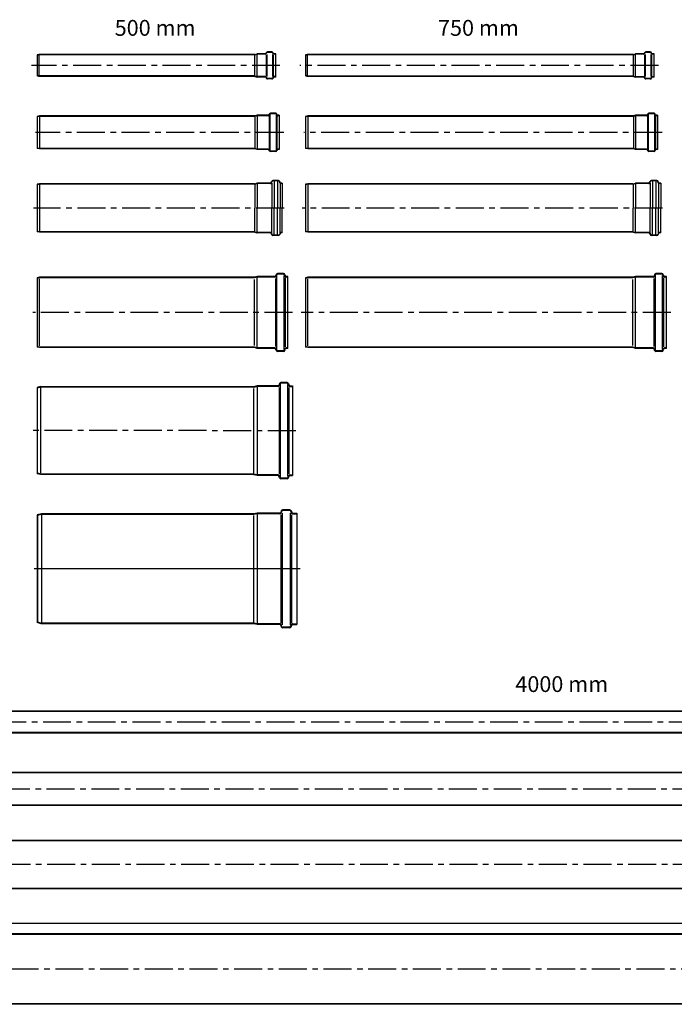
# Model space of a CAD drawing. Units: millimetres. Extents: x 20149 to 31931, y -10949 to -193.
# Drawn here: x 21128 to 22616, y -2741 to -503 of the extents above; entities that cross this region are included whole.
import ezdxf

# ---------------------------------------------------------------- set-up
doc = ezdxf.new("R2010")
doc.units = ezdxf.units.MM
doc.header["$LTSCALE"] = 2
doc.linetypes.add('CENTER', pattern=[50.8, 31.75, -6.35, 6.35, -6.35])
doc.layers.get('0').update_dxf_attribs({"color": 10})
for name, color, linetype in [('ACO_border', 10, 'Continuous'), ('ACO_Centre', 10, 'CENTER'), ('ACO_CONSTRUCTION', 10, 'Continuous'), ('ACO_DETAIL', 10, 'Continuous'), ('AM_BOR', 10, 'Continuous')]:
    doc.layers.add(name, color=color, linetype=linetype)
doc.styles.get("Standard").update_dxf_attribs({"font": 'ISOCP.SHX'})

# ---------------------------------------------------------------- blocks, each defined once
blk = doc.blocks.new('98504')
at = {"layer": 'ACO_Centre'}
blk.add_line((-10567.9, 12845.7), (-10567.8, 12281.2), dxfattribs=at)
at = {"layer": 'ACO_DETAIL'}
for p, q in [((-10598.6, 12827.3), (-10598.6, 12817.2)), ((-10597.6, 12827.3), (-10597.6, 12817.2)), ((-10595.7, 12830.4), (-10596.6, 12830.1)), ((-10595.3, 12829.5), (-10596.3, 12829.2)), ((-10541.4, 12835.9), (-10594.4, 12835.9)), ((-10594.4, 12835.9), (-10594.4, 12832.3)), ((-10593.4, 12835.9), (-10593.4, 12832.3)), ((-10592.8, 12828.7), (-10542.9, 12828.7)), ((-10591.2, 12830.2), (-10544.5, 12830.2)), ((-10542.4, 12835.9), (-10542.4, 12832.3)), ((-10541.4, 12835.9), (-10541.4, 12832.3)), ((-10540.4, 12829.5), (-10539.4, 12829.2)), ((-10540, 12830.4), (-10539.1, 12830.1)), ((-10538.1, 12827.3), (-10538.1, 12817.2)), ((-10537.1, 12827.3), (-10537.1, 12817.2)), ((-10595.7, 12814), (-10596.6, 12814.4)), ((-10595.3, 12814.9), (-10596.3, 12815.3)), ((-10594.4, 12812.1), (-10594.4, 12793.9)), ((-10593.4, 12812.1), (-10593.4, 12793.9)), ((-10592.8, 12815.8), (-10542.9, 12815.8)), ((-10591.5, 12814.2), (-10544.2, 12814.2)), ((-10542.4, 12812.1), (-10542.4, 12793.9)), ((-10541.4, 12812.1), (-10541.4, 12793.9)), ((-10540.4, 12814.9), (-10539.4, 12815.3)), ((-10540, 12814), (-10539.1, 12814.4)), ((-10592.9, 12788.9), (-10594.4, 12793.9)), ((-10591.9, 12788.9), (-10593.4, 12793.9)), ((-10592.9, 12788.9), (-10592.9, 12297.6)), ((-10543.6, 12793.9), (-10592.1, 12793.9)), ((-10591.9, 12788.9), (-10591.9, 12297.9)), ((-10545.3, 12788.9), (-10590.4, 12788.9)), ((-10543.9, 12788.9), (-10542.4, 12793.9)), ((-10543.9, 12788.9), (-10543.9, 12297.8)), ((-10542.9, 12788.9), (-10541.4, 12793.9)), ((-10542.9, 12788.9), (-10542.9, 12297.6)), ((-10592.9, 12297.6), (-10591.9, 12293.9)), ((-10591.9, 12297.9), (-10590.8, 12293.9)), ((-10591.9, 12293.9), (-10543.9, 12293.9)), ((-10591.8, 12293.9), (-10543.9, 12293.9)), ((-10590.7, 12297.7), (-10545.1, 12297.7)), ((-10543.9, 12297.7), (-10544.9, 12293.9)), ((-10542.9, 12297.6), (-10543.9, 12293.9))]:
    blk.add_line(p, q, dxfattribs=at)
for centre, radius, start, end in [((-10595.6, 12827.3), 3, 110, 180), ((-10595.6, 12827.3), 2, 110, 180), ((-10596.4, 12832.3), 2, 290, 0), ((-10596.4, 12832.3), 3, 290, 0), ((-10539.4, 12832.3), 3, 180, 250), ((-10539.4, 12832.3), 2, 180, 250), ((-10540.1, 12827.3), 2, 0, 70), ((-10540.1, 12827.3), 3, 0, 70), ((-10595.6, 12817.2), 3, 180, 250), ((-10595.6, 12817.2), 2, 180, 250), ((-10596.4, 12812.1), 2, 0, 70), ((-10596.4, 12812.1), 3, 0, 70), ((-10539.4, 12812.1), 3, 110, 180), ((-10539.4, 12812.1), 2, 110, 180), ((-10540.1, 12817.2), 2, 290, 0), ((-10540.1, 12817.2), 3, 290, 0), ((-10544.4, 12297.8), 0.5, 345, 0)]:
    blk.add_arc(centre, radius, start, end, dxfattribs=at)
blk = doc.blocks.new('98506')
at = {"layer": 'ACO_Centre'}
blk.add_line((-10385.2, 13095.7), (-10385.2, 12281.2), dxfattribs=at)
at = {"layer": 'ACO_DETAIL'}
for p, q in [((-10416, 13077.3), (-10416, 13067.2)), ((-10415, 13077.3), (-10415, 13067.2)), ((-10413, 13080.4), (-10414, 13080.1)), ((-10412.7, 13079.5), (-10413.7, 13079.2)), ((-10358.7, 13085.9), (-10411.7, 13085.9)), ((-10411.7, 13085.9), (-10411.7, 13082.3)), ((-10410.7, 13085.9), (-10410.7, 13082.3)), ((-10410.2, 13078.7), (-10360.2, 13078.7)), ((-10408.5, 13080.2), (-10361.9, 13080.2)), ((-10359.7, 13085.9), (-10359.7, 13082.3)), ((-10358.7, 13085.9), (-10358.7, 13082.3)), ((-10357.7, 13079.5), (-10356.8, 13079.2)), ((-10357.4, 13080.4), (-10356.4, 13080.1)), ((-10355.5, 13077.3), (-10355.5, 13067.2)), ((-10354.5, 13077.3), (-10354.5, 13067.2)), ((-10413, 13064), (-10414, 13064.4)), ((-10412.7, 13064.9), (-10413.7, 13065.3)), ((-10411.7, 13062.1), (-10411.7, 13043.9)), ((-10410.7, 13062.1), (-10410.7, 13043.9)), ((-10410.2, 13065.8), (-10360.3, 13065.8)), ((-10408.8, 13064.2), (-10361.6, 13064.2)), ((-10359.7, 13062.1), (-10359.7, 13043.9)), ((-10358.7, 13062.1), (-10358.7, 13043.9)), ((-10357.7, 13064.9), (-10356.8, 13065.3)), ((-10357.4, 13064), (-10356.4, 13064.4)), ((-10410.2, 13038.9), (-10411.7, 13043.9)), ((-10409.2, 13038.9), (-10410.7, 13043.9)), ((-10410.2, 13038.9), (-10410.3, 12297.6)), ((-10360.9, 13043.9), (-10409.5, 13043.9)), ((-10409.2, 13038.9), (-10409.3, 12297.9)), ((-10362.7, 13038.9), (-10407.8, 13038.9)), ((-10361.2, 13038.9), (-10361.3, 12297.8)), ((-10361.2, 13038.9), (-10359.7, 13043.9)), ((-10360.2, 13038.9), (-10360.3, 12297.6)), ((-10360.2, 13038.9), (-10358.7, 13043.9)), ((-10410.3, 12297.6), (-10409.3, 12293.9)), ((-10409.3, 12297.9), (-10408.2, 12293.9)), ((-10409.3, 12293.9), (-10361.3, 12293.9)), ((-10409.2, 12293.9), (-10361.3, 12293.9)), ((-10408.1, 12297.7), (-10362.5, 12297.7)), ((-10361.3, 12297.7), (-10362.3, 12293.9)), ((-10360.3, 12297.6), (-10361.3, 12293.9))]:
    blk.add_line(p, q, dxfattribs=at)
for centre, radius, start, end in [((-10413, 13077.3), 3, 110, 180), ((-10413, 13077.3), 2, 110, 180), ((-10413.7, 13082.3), 2, 290, 0), ((-10413.7, 13082.3), 3, 290, 0), ((-10356.7, 13082.3), 3, 180, 250), ((-10356.7, 13082.3), 2, 180, 250), ((-10357.5, 13077.3), 2, 0, 70), ((-10357.5, 13077.3), 3, 0, 70), ((-10413, 13067.2), 3, 180, 250), ((-10413, 13067.2), 2, 180, 250), ((-10413.7, 13062.1), 2, 0, 70), ((-10413.7, 13062.1), 3, 0, 70), ((-10356.7, 13062.1), 3, 110, 180), ((-10356.7, 13062.1), 2, 110, 180), ((-10357.5, 13067.2), 2, 290, 0), ((-10357.5, 13067.2), 3, 290, 0), ((-10361.8, 12297.8), 0.5, 345, 0)]:
    blk.add_arc(centre, radius, start, end, dxfattribs=at)
blk = doc.blocks.new('419458')
at = {"layer": 'ACO_Centre'}
blk.add_line((-9202.8, 16345.7), (-9202.8, 12281.2), dxfattribs=at)
at = {"layer": 'ACO_DETAIL'}
for p, q in [((-9227.8, 16288.9), (-9227.8, 12297.6)), ((-9226.8, 16288.9), (-9226.8, 12297.9)), ((-9178.8, 16288.9), (-9178.8, 12297.8)), ((-9177.8, 16288.9), (-9177.8, 12297.6))]:
    blk.add_line(p, q, dxfattribs=at)
blk = doc.blocks.new('98520')
at = {"layer": 'ACO_Centre'}
blk.add_line((-10924.8, -1328.7), (-10924.8, -1892.6), dxfattribs=at)
at = {"layer": 'ACO_DETAIL'}
for p, q in [((-10963.8, -1338.9), (-10885.8, -1338.9)), ((-10963.8, -1338.9), (-10963.8, -1341.8)), ((-10962.8, -1338.9), (-10962.8, -1341.8)), ((-10886.8, -1338.9), (-10886.8, -1341.8)), ((-10885.8, -1338.9), (-10885.8, -1341.8)), ((-10968.3, -1346.9), (-10968.3, -1358.8)), ((-10967.3, -1346.9), (-10967.3, -1358.8)), ((-10965.1, -1343.6), (-10966.3, -1344.1)), ((-10965.1, -1362.1), (-10966.3, -1361.6)), ((-10964.7, -1344.6), (-10965.9, -1345)), ((-10964.7, -1361.1), (-10965.9, -1360.7)), ((-10965.3, -1360.2), (-10884.2, -1360.2)), ((-10965.2, -1345.5), (-10884.3, -1345.5)), ((-10963.8, -1364), (-10963.8, -1388.9)), ((-10962.8, -1364), (-10962.8, -1388.9)), ((-10961.9, -1361.9), (-10887.7, -1361.9)), ((-10961.5, -1343.9), (-10888, -1343.9)), ((-10886.8, -1364), (-10886.8, -1388.9)), ((-10885.8, -1364), (-10885.8, -1388.9)), ((-10884.8, -1344.6), (-10883.6, -1345)), ((-10884.8, -1361.1), (-10883.6, -1360.7)), ((-10884.4, -1343.6), (-10883.2, -1344.1)), ((-10884.4, -1362.1), (-10883.2, -1361.6)), ((-10882.3, -1346.9), (-10882.3, -1358.8)), ((-10881.3, -1346.9), (-10881.3, -1358.8)), ((-10963.8, -1388.9), (-10962.3, -1393.9)), ((-10962.8, -1388.9), (-10961.3, -1393.9)), ((-10962.3, -1393.9), (-10962.3, -1883.9)), ((-10961.6, -1388.9), (-10887.9, -1388.9)), ((-10961.3, -1393.9), (-10961.3, -1883.9)), ((-10959.8, -1393.9), (-10889.7, -1393.9)), ((-10886.8, -1388.9), (-10888.3, -1393.9)), ((-10888.3, -1393.9), (-10888.3, -1883.9)), ((-10885.8, -1388.9), (-10887.3, -1393.9)), ((-10887.3, -1393.9), (-10887.3, -1883.9)), ((-10962.3, -1883.9), (-10961.3, -1888.9)), ((-10961.3, -1883.9), (-10960.3, -1888.9)), ((-10961.3, -1888.9), (-10888.3, -1888.9)), ((-10960.3, -1883.9), (-10889.2, -1883.9)), ((-10888.3, -1883.9), (-10889.3, -1888.9)), ((-10887.3, -1883.9), (-10888.3, -1888.9))]:
    blk.add_line(p, q, dxfattribs=at)
for centre, radius, start, end in [((-10965.8, -1341.8), 2, 290, 0), ((-10965.8, -1341.8), 3, 290, 0), ((-10883.8, -1341.8), 3, 180, 250), ((-10883.8, -1341.8), 2, 180, 250), ((-10965.3, -1346.9), 3, 110, 180), ((-10965.3, -1358.8), 3, 180, 250), ((-10965.3, -1346.9), 2, 110, 180), ((-10965.3, -1358.8), 2, 180, 250), ((-10965.8, -1364), 2, 0, 70), ((-10965.8, -1364), 3, 0, 70), ((-10883.8, -1364), 3, 110, 180), ((-10883.8, -1364), 2, 110, 180), ((-10884.3, -1346.9), 2, 0, 70), ((-10884.3, -1358.8), 2, 290, 0), ((-10884.3, -1346.9), 3, 0, 70), ((-10884.3, -1358.8), 3, 290, 0)]:
    blk.add_arc(centre, radius, start, end, dxfattribs=at)
blk = doc.blocks.new('98522')
at = {"layer": 'ACO_Centre'}
blk.add_line((-37902.5, 2470.3), (-37902.5, 1656.4), dxfattribs=at)
at = {"layer": 'ACO_DETAIL'}
for p, q in [((-37946, 2452.1), (-37946, 2440.2)), ((-37945, 2452.1), (-37945, 2440.2)), ((-37942.8, 2455.3), (-37944, 2454.9)), ((-37942.5, 2454.4), (-37943.7, 2454)), ((-37943, 2453.5), (-37862, 2453.5)), ((-37941.5, 2460.1), (-37863.5, 2460.1)), ((-37941.5, 2460.1), (-37941.5, 2457.2)), ((-37940.5, 2460.1), (-37940.5, 2457.2)), ((-37939.2, 2455.1), (-37865.8, 2455.1)), ((-37864.5, 2460.1), (-37864.5, 2457.2)), ((-37863.5, 2460.1), (-37863.5, 2457.2)), ((-37862.5, 2454.4), (-37861.3, 2454)), ((-37862.2, 2455.3), (-37861, 2454.9)), ((-37860, 2452.1), (-37860, 2440.2)), ((-37859, 2452.1), (-37859, 2440.2)), ((-37942.8, 2436.9), (-37944, 2437.3)), ((-37942.5, 2437.8), (-37943.7, 2438.3)), ((-37943.1, 2438.8), (-37861.9, 2438.8)), ((-37941.5, 2435), (-37941.5, 2410.1)), ((-37940.5, 2435), (-37940.5, 2410.1)), ((-37939.6, 2437.1), (-37865.4, 2437.1)), ((-37864.5, 2435), (-37864.5, 2410.1)), ((-37863.5, 2435), (-37863.5, 2410.1)), ((-37862.5, 2437.8), (-37861.3, 2438.3)), ((-37862.2, 2436.9), (-37861, 2437.3)), ((-37941.5, 2410.1), (-37940, 2405.1)), ((-37940.5, 2410.1), (-37939, 2405.1)), ((-37940, 2405.1), (-37940, 1665.1)), ((-37939.4, 2410.1), (-37865.6, 2410.1)), ((-37939, 2405.1), (-37939, 1665.1)), ((-37937.6, 2405.1), (-37867.4, 2405.1)), ((-37864.5, 2410.1), (-37866, 2405.1)), ((-37866, 2405.1), (-37866, 1665.1)), ((-37863.5, 2410.1), (-37865, 2405.1)), ((-37865, 2405.1), (-37865, 1665.1)), ((-37940, 1665.1), (-37939, 1660.1)), ((-37939, 1665.1), (-37938, 1660.1)), ((-37939, 1660.1), (-37866, 1660.1)), ((-37938, 1665.1), (-37867, 1665.1)), ((-37866, 1665.1), (-37867, 1660.1)), ((-37865, 1665.1), (-37866, 1660.1))]:
    blk.add_line(p, q, dxfattribs=at)
for centre, radius, start, end in [((-37943, 2452.1), 3, 110, 180), ((-37943, 2440.2), 3, 180, 250), ((-37943, 2452.1), 2, 110, 180), ((-37943, 2440.2), 2, 180, 250), ((-37943.5, 2457.2), 2, 290, 0), ((-37943.5, 2457.2), 3, 290, 0), ((-37861.5, 2457.2), 3, 180, 250), ((-37861.5, 2457.2), 2, 180, 250), ((-37862, 2452.1), 2, 0, 70), ((-37862, 2440.2), 2, 290, 0), ((-37862, 2452.1), 3, 0, 70), ((-37862, 2440.2), 3, 290, 0), ((-37943.5, 2435), 2, 0, 70), ((-37943.5, 2435), 3, 0, 70), ((-37861.5, 2435), 3, 110, 180), ((-37861.5, 2435), 2, 110, 180)]:
    blk.add_arc(centre, radius, start, end, dxfattribs=at)
blk = doc.blocks.new('419460')
at = {"layer": 'ACO_Centre'}
blk.add_line((-36574, 5720.3), (-36574, 1656.4), dxfattribs=at)
at = {"layer": 'ACO_DETAIL'}
for p, q in [((-36611.5, 5655.1), (-36611.5, 1665.1)), ((-36610.5, 5655.1), (-36610.5, 1665.1)), ((-36537.5, 5655.1), (-36537.5, 1665.1)), ((-36536.5, 5655.1), (-36536.5, 1665.1))]:
    blk.add_line(p, q, dxfattribs=at)
blk = doc.blocks.new('419462')
at = {"layer": 'ACO_Centre'}
blk.add_line((0, 4001.3), (0, -68.1), dxfattribs=at)
at = {"layer": 'ACO_DETAIL'}
for p, q in [((-55, 3934), (-55, -55)), ((-54, 3934), (-54, -54.9)), ((54, 3934), (54, -54.9)), ((55, 3934), (55, -55))]:
    blk.add_line(p, q, dxfattribs=at)
blk = doc.blocks.new('98536')
at = {"layer": 'ACO_Centre'}
blk.add_line((0, 501.3), (0, -68.1), dxfattribs=at)
at = {"layer": 'ACO_DETAIL'}
for p, q in [((-56.5, 497.1), (-56.5, 494.2)), ((-56.5, 497.1), (0, 497.1)), ((-55.5, 497.1), (-55.5, 494.2)), ((56.5, 497.1), (0, 497.1)), ((55.5, 497.1), (55.5, 494.2)), ((56.5, 497.1), (56.5, 494.2)), ((-62.5, 488.6), (-62.5, 475.7)), ((-61.5, 488.6), (-61.5, 475.7)), ((-57.8, 492.4), (-60.5, 491.4)), ((-57.8, 471.9), (-60.5, 472.9)), ((-60.3, 486.1), (0, 486.1)), ((-60.3, 478.8), (0, 478.8)), ((-57.5, 491.4), (-60.2, 490.4)), ((-57.5, 472.9), (-60.2, 473.8)), ((-56.4, 473.4), (0, 473.4)), ((-55.6, 492.1), (0, 492.1)), ((55.6, 492.1), (0, 492.1)), ((60.3, 486.1), (0, 486.1)), ((60.3, 478.8), (0, 478.8)), ((56.4, 473.4), (0, 473.4)), ((57.5, 491.4), (60.2, 490.4)), ((57.5, 472.9), (60.2, 473.8)), ((57.8, 492.4), (60.5, 491.4)), ((57.8, 471.9), (60.5, 472.9)), ((61.5, 488.6), (61.5, 475.7)), ((62.5, 488.6), (62.5, 475.7)), ((-56.5, 470), (-56.5, 440)), ((-55.5, 470), (-55.5, 440)), ((-55.5, 470), (-55.5, 447.1)), ((55.5, 470), (55.5, 440)), ((55.5, 470), (55.5, 447.1)), ((56.5, 470), (56.5, 440)), ((-55, 434.3), (-56.4, 439.5)), ((-54.1, 434.5), (-55.5, 439.7)), ((-55, 434), (-55, -55)), ((-54.5, 440), (0, 440)), ((-54, 434), (-54, -54.9)), ((-54, 427.8), (-54, 427.7)), ((-52.4, 434.3), (0, 434.3)), ((54.5, 440), (0, 440)), ((52.4, 434.3), (0, 434.3)), ((54, 434), (54, -54.9)), ((54.1, 434.5), (55.5, 439.7)), ((55, 434.3), (56.4, 439.5)), ((55, 434), (55, -55)), ((-55, -55), (-54, -60)), ((-54, -54.9), (-53, -60)), ((-54, -60), (54, -60)), ((-52.4, -55), (51.9, -55)), ((54, -54.9), (53, -60)), ((55, -55), (54, -60))]:
    blk.add_line(p, q, dxfattribs=at)
for centre, radius, start, end in [((-58.5, 494.2), 2, 290, 0), ((-58.5, 494.2), 3, 290, 0), ((58.5, 494.2), 3, 180, 250), ((58.5, 494.2), 2, 180, 250), ((-59.5, 488.6), 3, 110, 180), ((-59.5, 475.7), 3, 180, 250), ((-59.5, 488.6), 2, 110, 180), ((-59.5, 475.7), 2, 180, 250), ((-58.5, 470), 2, 0, 70), ((-58.5, 470), 3, 0, 70), ((58.5, 470), 3, 110, 180), ((58.5, 470), 2, 110, 180), ((59.5, 488.6), 2, 0, 70), ((59.5, 475.7), 2, 290, 0), ((59.5, 488.6), 3, 0, 70), ((59.5, 475.7), 3, 290, 0), ((-54.5, 440), 2, 180, 195), ((-54.5, 440), 1, 180, 195), ((-56, 434), 1, 0, 15), ((-56, 434), 2, 0, 15), ((56, 434), 2, 165, 180), ((56, 434), 1, 165, 180), ((54.5, 440), 1, 345, 0), ((54.5, 440), 2, 345, 0)]:
    blk.add_arc(centre, radius, start, end, dxfattribs=at)
blk = doc.blocks.new('98538')
at = {"layer": 'ACO_Centre'}
blk.add_line((0, 751.3), (0, -68.1), dxfattribs=at)
at = {"layer": 'ACO_DETAIL'}
for p, q in [((-57.8, 742.4), (-60.5, 741.4)), ((-57.5, 741.4), (-60.2, 740.4)), ((-56.5, 747.1), (-56.5, 744.2)), ((-56.5, 747.1), (0, 747.1)), ((-55.6, 742.1), (0, 742.1)), ((-55.5, 747.1), (-55.5, 744.2)), ((56.5, 747.1), (0, 747.1)), ((55.6, 742.1), (0, 742.1)), ((55.5, 747.1), (55.5, 744.2)), ((56.5, 747.1), (56.5, 744.2)), ((57.5, 741.4), (60.2, 740.4)), ((57.8, 742.4), (60.5, 741.4)), ((-62.5, 738.6), (-62.5, 725.7)), ((-61.5, 738.6), (-61.5, 725.7)), ((-57.8, 721.9), (-60.5, 722.9)), ((-60.3, 736.1), (0, 736.1)), ((-60.3, 728.8), (0, 728.8)), ((-57.5, 722.9), (-60.2, 723.8)), ((-56.5, 720), (-56.5, 690)), ((-56.4, 723.4), (0, 723.4)), ((-55.5, 720), (-55.5, 690)), ((-55.5, 720), (-55.5, 697.1)), ((60.3, 736.1), (0, 736.1)), ((60.3, 728.8), (0, 728.8)), ((56.4, 723.4), (0, 723.4)), ((55.5, 720), (55.5, 690)), ((55.5, 720), (55.5, 697.1)), ((56.5, 720), (56.5, 690)), ((57.5, 722.9), (60.2, 723.8)), ((57.8, 721.9), (60.5, 722.9)), ((61.5, 738.6), (61.5, 725.7)), ((62.5, 738.6), (62.5, 725.7)), ((-55, 684.3), (-56.4, 689.5)), ((-54.1, 684.5), (-55.5, 689.7)), ((-55, 684), (-55, -55)), ((-54.5, 690), (0, 690)), ((-54, 684), (-54, -54.9)), ((-54, 677.8), (-54, 677.7)), ((-52.4, 684.3), (0, 684.3)), ((54.5, 690), (0, 690)), ((52.4, 684.3), (0, 684.3)), ((54, 684), (54, -54.9)), ((54.1, 684.5), (55.5, 689.7)), ((55, 684.3), (56.4, 689.5)), ((55, 684), (55, -55)), ((-55, -55), (-54, -60)), ((-54, -54.9), (-53, -60)), ((-54, -60), (54, -60)), ((-52.4, -55), (51.9, -55)), ((54, -54.9), (53, -60)), ((55, -55), (54, -60))]:
    blk.add_line(p, q, dxfattribs=at)
for centre, radius, start, end in [((-59.5, 738.6), 3, 110, 180), ((-59.5, 738.6), 2, 110, 180), ((-58.5, 744.2), 2, 290, 0), ((-58.5, 744.2), 3, 290, 0), ((58.5, 744.2), 3, 180, 250), ((58.5, 744.2), 2, 180, 250), ((59.5, 738.6), 2, 0, 70), ((59.5, 738.6), 3, 0, 70), ((-59.5, 725.7), 3, 180, 250), ((-59.5, 725.7), 2, 180, 250), ((-58.5, 720), 2, 0, 70), ((-58.5, 720), 3, 0, 70), ((58.5, 720), 3, 110, 180), ((58.5, 720), 2, 110, 180), ((59.5, 725.7), 2, 290, 0), ((59.5, 725.7), 3, 290, 0), ((-54.5, 690), 2, 180, 195), ((-54.5, 690), 1, 180, 195), ((-56, 684), 1, 0, 15), ((-56, 684), 2, 0, 15), ((56, 684), 2, 165, 180), ((56, 684), 1, 165, 180), ((54.5, 690), 1, 345, 0), ((54.5, 690), 2, 345, 0)]:
    blk.add_arc(centre, radius, start, end, dxfattribs=at)
blk = doc.blocks.new('98604')
at = {"layer": 'ACO_Centre'}
blk.add_line((0, 749), (0, -91), dxfattribs=at)
at = {"layer": 'ACO_DETAIL'}
for p, q in [((-81.8, 739), (-81.8, 734.9)), ((81.8, 739), (-81.8, 739)), ((-80.5, 739), (-80.5, 734.8)), ((80.5, 739), (80.5, 734.8)), ((81.8, 739), (81.8, 734.9)), ((-88.5, 729), (-88.5, 715)), ((-87.2, 728.8), (-87.2, 715.2)), ((-86.5, 731.8), (-83.1, 733.1)), ((-85.9, 730.7), (-82.5, 732)), ((84.2, 730.3), (-84.2, 730.3)), ((-78.4, 732.7), (78.4, 732.7)), ((85.9, 730.7), (82.5, 732)), ((86.5, 731.8), (83.1, 733.1)), ((87.2, 728.8), (87.2, 715.2)), ((88.5, 729), (88.5, 715)), ((-86.5, 712.2), (-83.1, 710.9)), ((-85.9, 713.3), (-82.5, 712)), ((84.8, 714), (-84.8, 714)), ((-81.8, 709.1), (-81.8, 669)), ((-80.5, 709.2), (-80.5, 669)), ((77.2, 711.3), (-77.2, 711.3)), ((80.5, 709.2), (80.5, 669)), ((81.8, 709.1), (81.8, 669)), ((85.9, 713.3), (82.5, 712)), ((86.5, 712.2), (83.1, 710.9)), ((-81.8, 669), (-80, 663)), ((-80.5, 669), (-78.8, 663)), ((-80, 663), (-80, -76)), ((79.6, 669), (-79.6, 669)), ((-78.8, 663), (-78.8, -76)), ((74.9, 663), (-74.9, 663)), ((80.5, 669), (78.8, 663)), ((78.8, 663), (78.8, -76)), ((81.8, 669), (80, 663)), ((80, 663), (80, -76)), ((-80, -76), (-78.8, -81)), ((-78.8, -76), (-77.5, -81)), ((-78.8, -81), (78.8, -81)), ((76.2, -76), (-76.2, -76)), ((78.8, -76), (77.5, -81)), ((80, -76), (78.8, -81))]:
    blk.add_line(p, q, dxfattribs=at)
for centre, radius, start, end in [((-85.5, 729), 3, 110, 180), ((-85.2, 728.8), 2, 110, 180), ((-83.8, 734.9), 2, 290, 0), ((-83.5, 734.8), 3, 290, 0), ((83.5, 734.8), 3, 180, 250), ((83.8, 734.9), 2, 180, 250), ((85.2, 728.8), 2, 0, 70), ((85.5, 729), 3, 0, 70), ((-85.5, 715), 3, 180, 250), ((-85.2, 715.2), 2, 180, 250), ((-83.8, 709.1), 2, 0, 70), ((-83.5, 709.2), 3, 0, 70), ((83.5, 709.2), 3, 110, 180), ((83.8, 709.1), 2, 110, 180), ((85.2, 715.2), 2, 290, 0), ((85.5, 715), 3, 290, 0)]:
    blk.add_arc(centre, radius, start, end, dxfattribs=at)
blk = doc.blocks.new('419464')
at = {"layer": 'ACO_Centre'}
blk.add_line((0, 3999), (0, -91), dxfattribs=at)
at = {"layer": 'ACO_DETAIL'}
for p, q in [((-80, 3913), (-80, -76)), ((-78.7, 3913), (-78.7, -76)), ((78.8, 3913), (78.8, -76)), ((80, 3913), (80, -76))]:
    blk.add_line(p, q, dxfattribs=at)
blk = doc.blocks.new('98602')
at = {"layer": 'ACO_Centre'}
blk.add_line((0, 499), (0, -91), dxfattribs=at)
at = {"layer": 'ACO_DETAIL'}
for p, q in [((-88.5, 479), (-88.5, 465)), ((-87.2, 478.8), (-87.2, 465.2)), ((-86.5, 481.8), (-83.1, 483.1)), ((-85.9, 480.7), (-82.5, 482)), ((84.2, 480.3), (-84.2, 480.3)), ((-81.8, 489), (-81.8, 484.9)), ((81.8, 489), (-81.8, 489)), ((-80.5, 489), (-80.5, 484.8)), ((-78.4, 482.7), (78.4, 482.7)), ((80.5, 489), (80.5, 484.8)), ((81.8, 489), (81.8, 484.9)), ((85.9, 480.7), (82.5, 482)), ((86.5, 481.8), (83.1, 483.1)), ((87.2, 478.8), (87.2, 465.2)), ((88.5, 479), (88.5, 465)), ((-86.5, 462.2), (-83.1, 460.9)), ((-85.9, 463.3), (-82.5, 462)), ((84.8, 464), (-84.8, 464)), ((-81.8, 459.1), (-81.8, 419)), ((-80.5, 459.2), (-80.5, 419)), ((77.2, 461.3), (-77.2, 461.3)), ((80.5, 459.2), (80.5, 419)), ((81.8, 459.1), (81.8, 419)), ((85.9, 463.3), (82.5, 462)), ((86.5, 462.2), (83.1, 460.9)), ((-81.8, 419), (-80, 413)), ((-80.5, 419), (-78.8, 413)), ((-80, 413), (-80, -76)), ((79.6, 419), (-79.6, 419)), ((-78.8, 413), (-78.8, -76)), ((74.9, 413), (-74.9, 413)), ((80.5, 419), (78.8, 413)), ((78.8, 413), (78.8, -76)), ((81.8, 419), (80, 413)), ((80, 413), (80, -76)), ((-80, -76), (-78.8, -81)), ((-78.8, -76), (-77.5, -81)), ((-78.8, -81), (78.8, -81)), ((76.2, -76), (-76.2, -76)), ((78.8, -76), (77.5, -81)), ((80, -76), (78.8, -81))]:
    blk.add_line(p, q, dxfattribs=at)
for centre, radius, start, end in [((-85.5, 479), 3, 110, 180), ((-85.2, 478.8), 2, 110, 180), ((-83.8, 484.9), 2, 290, 0), ((-83.5, 484.8), 3, 290, 0), ((83.5, 484.8), 3, 180, 250), ((83.8, 484.9), 2, 180, 250), ((85.2, 478.8), 2, 0, 70), ((85.5, 479), 3, 0, 70), ((-85.5, 465), 3, 180, 250), ((-85.2, 465.2), 2, 180, 250), ((-83.8, 459.1), 2, 0, 70), ((-83.5, 459.2), 3, 0, 70), ((83.5, 459.2), 3, 110, 180), ((83.8, 459.1), 2, 110, 180), ((85.2, 465.2), 2, 290, 0), ((85.5, 465), 3, 290, 0)]:
    blk.add_arc(centre, radius, start, end, dxfattribs=at)
blk = doc.blocks.new('419383')
at = {"layer": 'ACO_Centre'}
blk.add_line((-42917.1, -23448.5), (-42917.3, -24051.4), dxfattribs=at)
at = {"layer": 'ACO_DETAIL'}
for p, q in [((-43018.9, -23456.3), (-42815.3, -23456.3)), ((-43018.9, -23461.9), (-43018.9, -23456.3)), ((-43017.4, -23461.9), (-43017.4, -23456.3)), ((-42816.8, -23461.9), (-42816.8, -23456.3)), ((-42815.3, -23461.9), (-42815.3, -23456.3)), ((-43026.4, -23468.4), (-43026.4, -23482.4)), ((-43024.9, -23468.5), (-43024.9, -23482.3)), ((-43024.2, -23465.3), (-43020.2, -23463.8)), ((-43023.5, -23466.7), (-43019.7, -23465.2)), ((-43022.5, -23467.1), (-42813.5, -23467.1)), ((-43015, -23464.4), (-42818.7, -23464.4)), ((-42814.5, -23465.2), (-42810.6, -23466.7)), ((-42809.9, -23465.3), (-42813.9, -23463.8)), ((-42809.3, -23468.5), (-42809.3, -23482.3)), ((-42807.8, -23468.4), (-42807.8, -23482.4)), ((-43024.2, -23485.5), (-43020.2, -23487)), ((-43023.5, -23484.1), (-43019.7, -23485.6)), ((-43022.5, -23483.7), (-42812, -23483.7)), ((-43018.9, -23488.9), (-43018.9, -23536.4)), ((-43017.4, -23488.9), (-43017.4, -23536.3)), ((-43015, -23486.4), (-42818.7, -23486.4)), ((-42816.8, -23488.9), (-42816.8, -23536.3)), ((-42815.3, -23488.9), (-42815.3, -23536.4)), ((-42814.5, -23485.6), (-42810.6, -23484.1)), ((-42809.9, -23485.5), (-42813.9, -23487)), ((-43018.9, -23536.4), (-43017.1, -23544.4)), ((-43017.4, -23536.3), (-43015.6, -23544.3)), ((-43017.1, -23544.4), (-43017.3, -24028.8)), ((-43015.6, -23544.3), (-43015.8, -24028.8)), ((-43015.7, -23536.3), (-42818.8, -23536.3)), ((-42820.3, -23544.3), (-43012.9, -23544.3)), ((-42818.5, -23544.3), (-42818.7, -24028.8)), ((-42816.8, -23536.3), (-42818.5, -23544.3)), ((-42817, -23544.4), (-42817.2, -24028.8)), ((-42815.3, -23536.4), (-42817, -23544.4)), ((-43017.3, -24028.8), (-43015.3, -24036.3)), ((-43015.8, -24028.8), (-43013.8, -24036.3)), ((-43015.3, -24036.3), (-42819.2, -24036.3)), ((-43014.4, -24028.8), (-42821, -24028.8)), ((-42818.7, -24028.8), (-42820.7, -24036.3)), ((-42817.2, -24028.8), (-42819.2, -24036.3))]:
    blk.add_line(p, q, dxfattribs=at)
for centre, radius, start, end in [((-43023.1, -23468.4), 3.25, 110, 180), ((-43023.1, -23482.4), 3.25, 180, 250), ((-43022.9, -23468.5), 2, 110, 180), ((-43022.9, -23482.3), 2, 180, 250), ((-43020.9, -23461.9), 2, 290, 0), ((-43020.9, -23461.9), 3.5, 290, 0), ((-42813.3, -23461.9), 3.5, 180, 250), ((-42813.3, -23461.9), 2, 180, 250), ((-42811.3, -23468.5), 2, 0, 70), ((-42811.3, -23482.3), 2, 290, 0), ((-42811, -23468.4), 3.25, 0, 70), ((-42811, -23482.4), 3.25, 290, 0), ((-43020.9, -23488.9), 2, 0, 70), ((-43020.9, -23488.9), 3.5, 0, 70), ((-42813.3, -23488.9), 3.5, 110, 180), ((-42813.3, -23488.9), 2, 110, 180)]:
    blk.add_arc(centre, radius, start, end, dxfattribs=at)
blk = doc.blocks.new('417071')
at = {"layer": 'ACO_Centre', "ltscale": 10}
blk.add_line((-10592.2, -37838.8), (-10592.4, -38443.5), dxfattribs=at)
at = {"layer": 'ACO_DETAIL'}
for p, q in [((-10719, -37856.2), (-10719, -37846.6)), ((-10719, -37846.6), (-10465.4, -37846.6)), ((-10717.5, -37856.2), (-10717.5, -37846.6)), ((-10466.9, -37856.2), (-10466.9, -37846.6)), ((-10466.9, -37846.6), (-10465.4, -37846.6)), ((-10465.4, -37856.2), (-10465.4, -37846.6)), ((-10726.5, -37862.6), (-10726.5, -37878.7)), ((-10726.5, -37862.6), (-10726.5, -37878.7)), ((-10725, -37862.8), (-10725, -37878.5)), ((-10725, -37862.8), (-10725, -37878.5)), ((-10724.4, -37859.6), (-10720.3, -37858.1)), ((-10724.4, -37859.6), (-10720.3, -37858.1)), ((-10723.7, -37860.9), (-10719.8, -37859.5)), ((-10718.7, -37861.4), (-10522.3, -37861.4)), ((-10715.1, -37858.6), (-10468.8, -37858.6)), ((-10576.7, -37861.4), (-10464.5, -37861.4)), ((-10460.7, -37860.9), (-10464.6, -37859.5)), ((-10460, -37859.6), (-10464.1, -37858.1)), ((-10459.4, -37862.8), (-10459.4, -37878.5)), ((-10457.9, -37862.6), (-10457.9, -37878.7)), ((-10724.4, -37881.7), (-10720.3, -37883.2)), ((-10724.4, -37881.7), (-10720.3, -37883.2)), ((-10723.7, -37880.4), (-10719.8, -37881.8)), ((-10719, -37885.1), (-10719, -37936.6)), ((-10719, -37885.1), (-10719, -37932.8)), ((-10719, -37885.1), (-10719, -37936.6)), ((-10718.7, -37879.9), (-10464.5, -37879.9)), ((-10717.5, -37885.1), (-10717.5, -37936.6)), ((-10717.5, -37885.1), (-10717.5, -37932.6)), ((-10717.5, -37885.1), (-10717.5, -37936.6)), ((-10717.5, -37885.1), (-10717.5, -37932.6)), ((-10715.1, -37882.7), (-10468.8, -37882.7)), ((-10466.9, -37885.1), (-10466.9, -37936.6)), ((-10465.4, -37885.1), (-10465.4, -37936.6)), ((-10460.7, -37880.4), (-10464.6, -37881.8)), ((-10460, -37881.7), (-10464.1, -37883.2)), ((-10719, -37936.6), (-10717.2, -37944.6)), ((-10717.5, -37936.6), (-10715.7, -37944.6)), ((-10715.8, -37936.6), (-10469, -37936.6)), ((-10466.9, -37936.6), (-10468.6, -37944.6)), ((-10465.4, -37936.6), (-10467.1, -37944.6)), ((-10717.2, -37959.7), (-10717.4, -38426.6)), ((-10717.2, -37944.6), (-10717.2, -37959.7)), ((-10715.7, -37960.2), (-10715.9, -38426.6)), ((-10715.7, -37944.6), (-10715.7, -37960.2)), ((-10470.5, -37944.6), (-10713.1, -37944.6)), ((-10468.6, -37944.6), (-10468.9, -38427.5)), ((-10467.1, -37944.6), (-10467.4, -38427.5)), ((-10717.4, -38426.6), (-10714.9, -38436.6)), ((-10715.9, -38426.6), (-10713.5, -38436.2)), ((-10714.9, -38426.6), (-10469.4, -38426.6)), ((-10714.9, -38436.6), (-10713.5, -38436.2)), ((-10713.5, -38436.2), (-10471.2, -38436.2)), ((-10468.9, -38427.5), (-10471.2, -38436.2)), ((-10469.8, -38436.6), (-10471.2, -38436.2)), ((-10467.4, -38427.5), (-10469.8, -38436.6)), ((-10714.9, -38436.6), (-10469.8, -38436.6))]:
    blk.add_line(p, q, dxfattribs=at)
for centre, radius, start, end in [((-10723.2, -37862.6), 3.25, 110, 180), ((-10723.2, -37862.6), 3.25, 110, 180), ((-10723, -37862.8), 2, 110, 180), ((-10721, -37856.2), 2, 290, 0), ((-10721, -37856.2), 2, 290, 0), ((-10721, -37856.2), 3.5, 290, 0), ((-10463.4, -37856.2), 3.5, 180, 249.8773), ((-10463.4, -37856.2), 2, 180, 250), ((-10461.4, -37862.8), 2, 0, 70), ((-10461.1, -37862.6), 3.25, 0, 70), ((-10723.2, -37878.7), 3.25, 180, 250), ((-10723.2, -37878.7), 3.25, 180, 250), ((-10723, -37878.5), 2, 180, 250), ((-10721, -37885.1), 2, 0, 70), ((-10721, -37885.1), 2, 0, 70), ((-10721, -37885.1), 3.5, 0, 70), ((-10463.4, -37885.1), 3.5, 110, 180), ((-10463.4, -37885.1), 2, 110, 180), ((-10461.4, -37878.5), 2, 290, 0), ((-10461.1, -37878.7), 3.25, 290, 0)]:
    blk.add_arc(centre, radius, start, end, dxfattribs=at)

msp = doc.modelspace()

# ---------------------------------------------------------------- linework, layer by layer
at = {"layer": 'ACO_CONSTRUCTION'}
msp.add_line((20302.1, -2556.7), (26532.5, -2556.7), dxfattribs=at)

# ---------------------------------------------------------------- block references
at = {"color": 112, "rotation": 270}
for name, p in [('98536', (21227.7, -930.8)), ('98538', (21837.7, -930.8)), ('98602', (21248.7, -1168.3)), ('98604', (21858.7, -1168.3)), ('419462', (20402.1, -2423.7)), ('419464', (20423.1, -2661.2))]:
    msp.add_blockref(name, p, dxfattribs=at)
at = {"layer": 'ACO_border', "color": 112, "rotation": 270}
msp.add_blockref('417071', (59604.3, -12343.3), dxfattribs=at)
at = {"layer": 'AM_BOR', "color": 112, "rotation": 270}
for name, p in [('98504', (8873.8, -11174.5)), ('98506', (9483.8, -10991.9)), ('98520', (23056.6, -11683.7)), ('98522', (20117.6, -38661.4)), ('419383', (45204, -44354.2)), ('419458', (8048.3, -11302.4)), ('419460', (18682, -38825.8))]:
    msp.add_blockref(name, p, dxfattribs=at)

# ---------------------------------------------------------------- texts
at = {"char_height": 36, "width": 232.988, "attachment_point": 5, "line_spacing_factor": 0.9}
for s, insert in [('{\\fArial|b0|i0|c0|p34;500 mm}', (21435.7, -521.3)), ('{\\fArial|b0|i0|c0|p34;750 mm}', (22170.6, -521.3)), ('{\\fArial|b0|i0|c0|p34;4000 mm}', (22360, -2013.2))]:
    msp.add_mtext(s, dxfattribs=dict(at, insert=insert))

doc.saveas('drawing.dxf')
